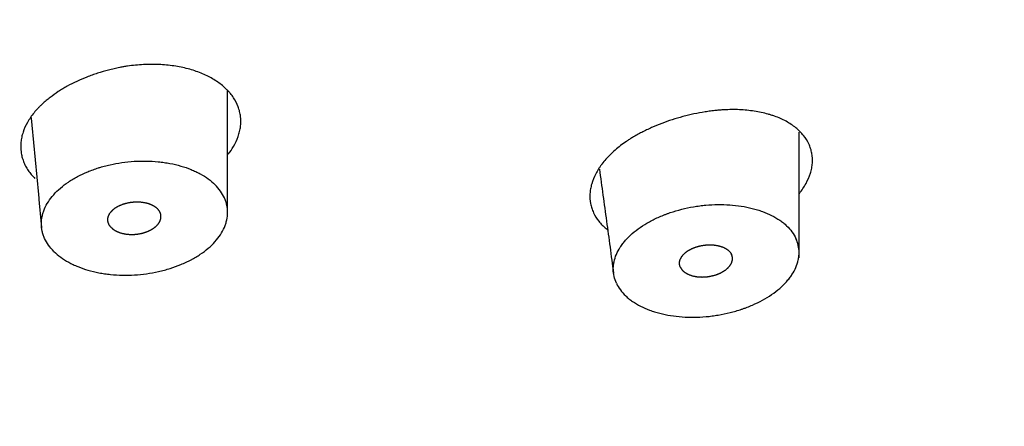
# Model space of a CAD drawing. Extents: x -1050 to 1050, y -742 to 742.
# Drawn here: x -655 to -640, y 248 to 254 of the extents above; entities that cross this region are included whole.
import ezdxf

# ---------------------------------------------------------------- set-up
doc = ezdxf.new("R2010")
doc.units = 0
doc.header["$LTSCALE"] = 25
doc.layers.add('10', color=7, linetype='CONTINUOUS')

msp = doc.modelspace()

# ---------------------------------------------------------------- linework, layer by layer
at = {"layer": '10', "color": 2}
for start_param, end_param in [(0, 1.5707963368), (4.7196539009, 6.2831853072)]:
    msp.add_ellipse((-669.37333333, 249.13284515), major_axis=(35.6, 0), ratio=0.573576, start_param=start_param, end_param=end_param, dxfattribs=at)
msp.add_ellipse((-669.37333333, 249.41661015), major_axis=(-35, 0), ratio=0.573576, dxfattribs=at)
for points, knots in [([(-647.19066031, 232.48723614), (-647.18686455, 232.47732174), (-647.10459203, 232.4871989), (-646.72716558, 232.60579807), (-646.00939468, 232.85326101), (-644.54613106, 233.43244359), (-642.10338866, 234.64423626), (-638.9336149, 236.50950995), (-635.98083742, 238.66093443), (-633.85519374, 240.58110421), (-632.48433246, 242.02732787), (-631.71673483, 242.90535763), (-631.04668535, 243.73186375), (-630.33536381, 244.67510887), (-629.38732034, 246.05165234), (-628.12060195, 248.20721665), (-626.91168315, 250.88819812), (-625.94420253, 253.82159461), (-625.25918212, 256.80778623), (-625.02167213, 258.92584919), (-624.95792873, 260.05111753)], [0, 0, 0, 0, 0.0120510086, 0.0266250229, 0.0542490834, 0.0837535594, 0.1678280083, 0.2608204479, 0.3571048072, 0.4478267036, 0.4807956691, 0.5106920505, 0.5375641823, 0.5627790361, 0.6016656124, 0.6736723175, 0.7670748457, 0.8383813265, 0.9156077384, 1, 1, 1, 1]), ([(-651.40432906, 252.90700817), (-651.44423417, 252.94665244), (-651.53335673, 253.02009552), (-651.64036222, 253.08231292), (-651.72749754, 253.12465643), (-651.75779279, 253.1380793), (-651.81972221, 253.1630323), (-651.85145323, 253.174617), (-651.94889539, 253.20675374), (-652.01684357, 253.22470247), (-652.12327191, 253.24638203), (-652.15954091, 253.25273681), (-652.23346859, 253.26361851), (-652.27073516, 253.26808992), (-652.38341506, 253.27868569), (-652.45970397, 253.28200634), (-652.57586864, 253.28144415), (-652.61487992, 253.28032915), (-652.69349256, 253.27621), (-652.73316749, 253.27319296), (-652.81211182, 253.2653266), (-652.85149561, 253.26047487), (-652.91043968, 253.25182931), (-652.93987877, 253.24716419), (-652.96926833, 253.2419842), (-652.98885033, 253.23841608), (-652.99863265, 253.2365421), (-653.00842043, 253.23472381)], [0, 0, 0, 0, 0.125, 0.25, 0.25, 0.3125, 0.3125, 0.375, 0.375, 0.5, 0.5, 0.5625, 0.5625, 0.625, 0.625, 0.75, 0.75, 0.8125, 0.8125, 0.875, 0.875, 0.9375, 0.9375, 0.96875, 0.984375, 0.984375, 1, 1, 1, 1]), ([(-653.00842043, 253.23472381), (-653.02260974, 253.23182911), (-653.03680171, 253.22894103), (-653.06505727, 253.22290662), (-653.10729812, 253.21356934), (-653.2048657, 253.1897886), (-653.28679725, 253.16600075), (-653.36758379, 253.13991665), (-653.39432154, 253.13083872), (-653.44740924, 253.11190514), (-653.47379497, 253.10203538), (-653.55211783, 253.07133009), (-653.65360534, 253.02776553), (-653.7493161, 252.97904944), (-653.81892031, 252.94056918), (-653.84175801, 252.92741807), (-653.88669711, 252.90045918), (-653.90882277, 252.88663547), (-653.97390532, 252.84427196), (-654.01542305, 252.81494127), (-654.07481636, 252.76936681), (-654.10373446, 252.74622859), (-654.13148956, 252.72256607), (-654.14973432, 252.70667445), (-654.15868452, 252.69865047), (-654.16763611, 252.69062882)], [0, 0, 0, 0, 0.03125, 0.03125, 0.0625, 0.125, 0.25, 0.25, 0.3125, 0.3125, 0.375, 0.375, 0.5, 0.625, 0.625, 0.6875, 0.6875, 0.75, 0.75, 0.875, 0.875, 0.9375, 0.96875, 0.96875, 1, 1, 1, 1]), ([(-651.37972346, 251.934958), (-651.35043232, 251.97248695), (-651.32451471, 252.01055045), (-651.27317142, 252.0981849), (-651.24978204, 252.14807841), (-651.22751349, 252.21154868), (-651.22340834, 252.22430975), (-651.2159707, 252.24972718), (-651.20594428, 252.28777408), (-651.19925766, 252.32558672), (-651.19027482, 252.40090398), (-651.19011577, 252.45070648), (-651.19736215, 252.51243696), (-651.19918563, 252.52475679), (-651.20359297, 252.54934306), (-651.20618295, 252.56162939), (-651.21503671, 252.59810795), (-651.22239226, 252.62200169), (-651.24871081, 252.69243839), (-651.27190282, 252.73774352), (-651.31516404, 252.80322108), (-651.33100237, 252.8246319), (-651.35694144, 252.8561096), (-651.36596048, 252.86650406), (-651.38464621, 252.88697659), (-651.39432139, 252.8970659), (-651.40432906, 252.90700817)], [0, 0, 0, 0, 0.1159253009, 0.1159253009, 0.2632710841, 0.2632710841, 0.3001075299, 0.3001075299, 0.3369439757, 0.4106168673, 0.4106168673, 0.5579626505, 0.5579626505, 0.5947990963, 0.5947990963, 0.6316355421, 0.6316355421, 0.7053084336, 0.7053084336, 0.8526542168, 0.8526542168, 0.9263271084, 0.9263271084, 0.9631635542, 0.9631635542, 1, 1, 1, 1]), ([(-654.16636553, 252.69180108), (-654.17222076, 252.68629032), (-654.17814385, 252.68080387), (-654.18976733, 252.66975528), (-654.20697885, 252.65310715), (-654.2235205, 252.63623366), (-654.25571045, 252.60218611), (-654.27601264, 252.57904522), (-654.31399892, 252.53221894), (-654.3316944, 252.50852878), (-654.36449781, 252.46059604), (-654.37962191, 252.43632438), (-654.42095369, 252.3628625), (-654.44296069, 252.31337883), (-654.46352288, 252.25088663), (-654.46728117, 252.23836765), (-654.47405766, 252.21341975), (-654.48313029, 252.17607786), (-654.48897508, 252.13897226), (-654.49642288, 252.06507157), (-654.49575517, 252.01621677), (-654.487741, 251.95567381), (-654.48577738, 251.94359163), (-654.48111757, 251.91948088), (-654.47841865, 251.90744686), (-654.46926694, 251.87165098), (-654.46174837, 251.84812058), (-654.44389226, 251.80172312), (-654.43354369, 251.77883509), (-654.41004386, 251.73381839), (-654.39695843, 251.71180979), (-654.35376198, 251.64725843), (-654.3197322, 251.60618209), (-654.28038762, 251.56709469)], [0, 0, 0, 0, 0.015625, 0.015625, 0.03125, 0.0625, 0.0625, 0.125, 0.125, 0.1875, 0.1875, 0.25, 0.25, 0.375, 0.375, 0.40625, 0.40625, 0.4375, 0.5, 0.5, 0.625, 0.625, 0.65625, 0.65625, 0.6875, 0.6875, 0.75, 0.75, 0.8125, 0.8125, 0.875, 0.875, 1, 1, 1, 1]), ([(-644.05802292, 252.5907102), (-644.07192981, 252.5891001), (-644.08583495, 252.58752673), (-644.11365848, 252.58416154), (-644.1275757, 252.58238995), (-644.16934379, 252.57680614), (-644.19718622, 252.57272789), (-644.28057381, 252.55943732), (-644.33603198, 252.54916368), (-644.41901457, 252.53158896), (-644.44667092, 252.52536255), (-644.50178164, 252.51220766), (-644.58391389, 252.49147907), (-644.66446424, 252.46779801), (-644.82347139, 252.41652798), (-644.9266991, 252.37716415), (-645.05211069, 252.32119539), (-645.07703764, 252.30964702), (-645.12617943, 252.28602202), (-645.17468704, 252.26183589), (-645.23374269, 252.23020628), (-645.26846521, 252.21059956), (-645.2914552, 252.19738831), (-645.3028546, 252.19069783), (-645.31427469, 252.18402736)], [0, 0, 0, 0, 0.03125, 0.03125, 0.0625, 0.0625, 0.125, 0.125, 0.25, 0.25, 0.3125, 0.3125, 0.375, 0.5, 0.5, 0.75, 0.75, 0.8125, 0.8125, 0.875, 0.9375, 0.96875, 0.96875, 1, 1, 1, 1]), ([(-642.6672934, 252.08806733), (-642.68854005, 252.13354826), (-642.7156033, 252.17646553), (-642.78088767, 252.25738208), (-642.81910967, 252.29538097), (-642.87406559, 252.33971576), (-642.88544424, 252.3484423), (-642.90877192, 252.36545394), (-642.94462286, 252.39031897), (-642.98300413, 252.41326315), (-643.06307128, 252.45664301), (-643.12083668, 252.48223255), (-643.19858884, 252.51001063), (-643.21441805, 252.51535467), (-643.24664172, 252.52561373), (-643.26302775, 252.53052444), (-643.31260895, 252.54448888), (-643.34636361, 252.55282103), (-643.44967118, 252.5749662), (-643.52125642, 252.58594365), (-643.63268866, 252.59675422), (-643.67051692, 252.59941144), (-643.74754077, 252.60278621), (-643.82514044, 252.60418725), (-643.90386701, 252.60172616), (-643.96333265, 252.59843864), (-643.99317077, 252.59643408), (-644.02316748, 252.59388604), (-644.04320069, 252.59206608), (-644.05321909, 252.59115141), (-644.06321601, 252.59031404)], [0, 0, 0, 0, 0.125, 0.125, 0.25, 0.25, 0.28125, 0.28125, 0.3125, 0.375, 0.375, 0.5, 0.5, 0.53125, 0.53125, 0.5625, 0.5625, 0.625, 0.625, 0.75, 0.75, 0.8125, 0.8125, 0.875, 0.9375, 0.9375, 0.96875, 0.984375, 0.984375, 1, 1, 1, 1]), ([(-645.3129847, 252.18485435), (-645.32081792, 252.17994805), (-645.32872372, 252.17508742), (-645.34443217, 252.16530379), (-645.36781697, 252.15052043), (-645.39066905, 252.1354139), (-645.43566269, 252.10476976), (-645.46478745, 252.08370471), (-645.54848662, 252.01939736), (-645.65062306, 251.93055887), (-645.73431854, 251.83568738), (-645.78062054, 251.77442712), (-645.78955713, 251.76210306), (-645.80668177, 251.73746047), (-645.83129525, 251.70043931), (-645.85273574, 251.66324888), (-645.89144385, 251.58864538), (-645.91170903, 251.53861409), (-645.92995333, 251.4756968), (-645.93324596, 251.46309433), (-645.93910689, 251.43785075), (-645.94166625, 251.42524221), (-645.94820092, 251.38766571), (-645.95105463, 251.36286198), (-645.95520983, 251.28917575), (-645.9521295, 251.24101426), (-645.93869096, 251.17022312), (-645.93273578, 251.1468689), (-645.91779048, 251.10065993), (-645.90884352, 251.07794737), (-645.89844304, 251.05568392)], [0, 0, 0, 0, 0.015625, 0.015625, 0.03125, 0.0625, 0.0625, 0.125, 0.125, 0.25, 0.375, 0.375, 0.40625, 0.40625, 0.4375, 0.5, 0.5, 0.625, 0.625, 0.65625, 0.65625, 0.6875, 0.6875, 0.75, 0.75, 0.875, 0.875, 0.9375, 0.9375, 1, 1, 1, 1]), ([(-642.81163845, 251.34075353), (-642.81089758, 251.34169076), (-642.81015844, 251.3426286), (-642.78989036, 251.36842227), (-642.77178103, 251.39345307), (-642.73850739, 251.4436301), (-642.72331391, 251.46881345), (-642.68202136, 251.5446451), (-642.66018487, 251.5955733), (-642.63624603, 251.6725439), (-642.62973075, 251.69839948), (-642.61990655, 251.74948016), (-642.61656406, 251.77477359), (-642.61114988, 251.8499281), (-642.61366522, 251.8990675), (-642.626729, 251.97131473), (-642.63264556, 251.99517419), (-642.64766066, 252.04229667), (-642.65670762, 252.06540724), (-642.6672934, 252.08806733)], [0, 0, 0, 0, 0.0037614359, 0.0037614359, 0.1033852923, 0.1033852923, 0.2030091487, 0.2030091487, 0.4022568616, 0.4022568616, 0.501880718, 0.501880718, 0.6015045744, 0.6015045744, 0.8007522872, 0.8007522872, 0.9003761436, 0.9003761436, 1, 1, 1, 1]), ([(-653.99950667, 251.32620825), (-653.9688793, 251.36061213), (-653.90129224, 251.42660902), (-653.82153869, 251.48720532), (-653.75711179, 251.53060543), (-653.73486516, 251.54472989), (-653.70030986, 251.56539042), (-653.68859653, 251.57218682), (-653.66494895, 251.58550317), (-653.60516903, 251.61816581), (-653.49173387, 251.67141611), (-653.38277404, 251.71102379), (-653.31205394, 251.73328818), (-653.29775079, 251.73762378), (-653.26906382, 251.74598765), (-653.2258883, 251.75808198), (-653.18228505, 251.76884494), (-653.09452066, 251.78863436), (-653.03526947, 251.79951904), (-652.91529258, 251.81669889), (-652.85456401, 251.82298509), (-652.79307089, 251.82689158)], [0, 0, 0, 0, 0.125, 0.25, 0.25, 0.3125, 0.3125, 0.34375, 0.34375, 0.375, 0.5, 0.625, 0.625, 0.65625, 0.65625, 0.6875, 0.75, 0.75, 0.875, 0.875, 1, 1, 1, 1]), ([(-652.79307089, 251.82689158), (-652.73134029, 251.83078511), (-652.67027321, 251.83217968), (-652.54943057, 251.83010453), (-652.48965247, 251.82664446), (-652.40096215, 251.81777531), (-652.37156202, 251.81420384), (-652.32771321, 251.80789988), (-652.31314578, 251.80564085), (-652.284312, 251.80084083), (-652.21284561, 251.78811474), (-652.08966165, 251.75879946), (-651.98778895, 251.72378574), (-651.92658443, 251.69900559), (-651.91444487, 251.6938939), (-651.89057828, 251.6834466), (-651.85536692, 251.66742971), (-651.82189167, 251.65039229), (-651.75720754, 251.61498523), (-651.71709722, 251.58960974), (-651.6428806, 251.53532943), (-651.60877313, 251.50642531), (-651.57781525, 251.47566978)], [0, 0, 0, 0, 0.125, 0.125, 0.25, 0.25, 0.3125, 0.3125, 0.34375, 0.34375, 0.375, 0.5, 0.625, 0.625, 0.65625, 0.65625, 0.6875, 0.75, 0.75, 0.875, 0.875, 1, 1, 1, 1]), ([(-651.57914019, 250.6208957), (-651.54818648, 250.65536494), (-651.52105724, 250.69047552), (-651.47424319, 250.76194509), (-651.45454364, 250.79830159), (-651.4306248, 250.85378055), (-651.42359321, 250.8724314), (-651.41449475, 250.90065065), (-651.41170617, 250.91009347), (-651.40665367, 250.92891929), (-651.40438386, 250.9383198), (-651.39430114, 250.98526112), (-651.38624059, 251.0599769), (-651.39404759, 251.13392536), (-651.40405837, 251.17989501), (-651.40632347, 251.18909382), (-651.41134174, 251.20734258), (-651.41960313, 251.23451427), (-651.43002971, 251.26109172), (-651.45370937, 251.31347086), (-651.47325276, 251.34735916), (-651.5198275, 251.41308066), (-651.54685737, 251.44491426), (-651.57781525, 251.47566978)], [0, 0, 0, 0, 0.125, 0.125, 0.25, 0.25, 0.3125, 0.3125, 0.34375, 0.34375, 0.375, 0.375, 0.5, 0.625, 0.625, 0.65625, 0.65625, 0.6875, 0.75, 0.75, 0.875, 0.875, 1, 1, 1, 1]), ([(-653.99676918, 250.4744457), (-654.02761083, 250.50508575), (-654.05460579, 250.53683163), (-654.10120971, 250.60244671), (-654.12081772, 250.63631618), (-654.14462851, 250.68873061), (-654.15162899, 250.70647129), (-654.16068965, 250.7334963), (-654.16346754, 250.7425712), (-654.16850191, 250.76072402), (-654.17076429, 250.76981872), (-654.1808184, 250.81538248), (-654.18888695, 250.88885997), (-654.18121976, 250.96346685), (-654.17134723, 251.0104608), (-654.16911243, 251.01989601), (-654.16415814, 251.03868167), (-654.15599932, 251.06674904), (-654.14569482, 251.09448862), (-654.12228518, 251.1495399), (-654.10295613, 251.18567205), (-654.05688186, 251.25680338), (-654.03013803, 251.29180277), (-653.99950667, 251.32620825)], [0, 0, 0, 0, 0.125, 0.125, 0.25, 0.25, 0.3125, 0.3125, 0.34375, 0.34375, 0.375, 0.375, 0.5, 0.625, 0.625, 0.65625, 0.65625, 0.6875, 0.75, 0.75, 0.875, 0.875, 1, 1, 1, 1]), ([(-645.89844304, 251.05568392), (-645.87763576, 251.01114351), (-645.82503817, 250.92687879), (-645.75133882, 250.85186688), (-645.70272083, 250.81146471), (-645.69624516, 250.80624115), (-645.68965164, 250.8010765)], [0, 0, 0, 0, 0.465089067, 0.9301781339, 0.9301781339, 1, 1, 1, 1]), ([(-645.19742151, 250.83555264), (-645.15419756, 250.86548266), (-645.06300206, 250.92175776), (-644.96268142, 250.9711424), (-644.88398216, 251.00556914), (-644.85717085, 251.0166081), (-644.81606507, 251.03249538), (-644.80221827, 251.03767706), (-644.77443434, 251.04773968), (-644.70462013, 251.07219236), (-644.57582844, 251.10999798), (-644.4569929, 251.13495482), (-644.38131907, 251.14776889), (-644.36608488, 251.15019603), (-644.33566859, 251.15473833), (-644.29009773, 251.16108979), (-644.24468479, 251.1660792), (-644.09365136, 251.17975155), (-643.97391113, 251.18131811), (-643.85527848, 251.17333147)], [0, 0, 0, 0, 0.125, 0.25, 0.25, 0.3125, 0.3125, 0.34375, 0.34375, 0.375, 0.5, 0.625, 0.625, 0.65625, 0.65625, 0.6875, 0.75, 0.75, 1, 1, 1, 1]), ([(-643.85527848, 251.17333146), (-643.73596507, 251.16515871), (-643.62323679, 251.14760854), (-643.49047565, 251.1140661), (-643.46433541, 251.10677094), (-643.42575951, 251.0949247), (-643.41301281, 251.09082624), (-643.38792169, 251.08238931), (-643.32608145, 251.06065871), (-643.22260459, 251.01590881), (-643.14158422, 250.96825007), (-643.09449427, 250.93591203), (-643.08523735, 250.92930315), (-643.06720649, 250.91591626), (-643.04086187, 250.89556946), (-643.01658717, 250.87443656), (-642.97074007, 250.83114453), (-642.94376716, 250.80091911), (-642.89698161, 250.73774903), (-642.87716752, 250.70480492), (-642.8611109, 250.67043384)], [0, 0, 0, 0, 0.25, 0.25, 0.3125, 0.3125, 0.34375, 0.34375, 0.375, 0.5, 0.625, 0.625, 0.65625, 0.65625, 0.6875, 0.75, 0.75, 0.875, 0.875, 1, 1, 1, 1]), ([(-645.55456941, 249.99622811), (-645.57053025, 250.03039414), (-645.58241952, 250.06515187), (-645.59838023, 250.13580343), (-645.60245066, 250.17169741), (-645.60262775, 250.22639993), (-645.60169561, 250.24477814), (-645.59877321, 250.27256696), (-645.59754388, 250.28186441), (-645.59459532, 250.30039485), (-645.59287454, 250.30964515), (-645.58305393, 250.35582292), (-645.55958455, 250.42923761), (-645.52089362, 250.50173045), (-645.49179766, 250.54674088), (-645.48571916, 250.55574526), (-645.47314311, 250.5736089), (-645.4536443, 250.60020096), (-645.43227313, 250.62619304), (-645.38708697, 250.67739409), (-645.35371449, 250.71048722), (-645.28049836, 250.77459982), (-645.24065592, 250.8056197), (-645.19742151, 250.83555264)], [0, 0, 0, 0, 0.125, 0.125, 0.25, 0.25, 0.3125, 0.3125, 0.34375, 0.34375, 0.375, 0.375, 0.5, 0.625, 0.625, 0.65625, 0.65625, 0.6875, 0.75, 0.75, 0.875, 0.875, 1, 1, 1, 1]), ([(-652.7874661, 250.12209015), (-652.72596277, 250.12581989), (-652.60434296, 250.13813721), (-652.48538771, 250.15978805), (-652.39718129, 250.17956408), (-652.36794801, 250.18674755), (-652.32435768, 250.19843211), (-652.30987584, 250.2024781), (-652.28121405, 250.21081301), (-652.21018016, 250.23229524), (-652.08779413, 250.27665319), (-651.98663843, 250.32401398), (-651.92587621, 250.35617116), (-651.9138249, 250.36274388), (-651.89012579, 250.37606302), (-651.85515899, 250.3963124), (-651.82190805, 250.41736), (-651.75764414, 250.4604963), (-651.71777639, 250.49063772), (-651.64395582, 250.55367217), (-651.61001453, 250.58657057), (-651.57914019, 250.6208957)], [0, 0, 0, 0, 0.125, 0.25, 0.25, 0.3125, 0.3125, 0.34375, 0.34375, 0.375, 0.5, 0.625, 0.625, 0.65625, 0.65625, 0.6875, 0.75, 0.75, 0.875, 0.875, 1, 1, 1, 1]), ([(-643.22644334, 249.82723666), (-643.13894882, 249.88717597), (-643.0645048, 249.95157768), (-642.98759993, 250.03760209), (-642.97303543, 250.05508615), (-642.95244607, 250.08174218), (-642.94579668, 250.09069572), (-642.93301671, 250.10861225), (-642.92687307, 250.11759181), (-642.89737154, 250.16259478), (-642.85792513, 250.23526999), (-642.83373552, 250.30926408), (-642.82355611, 250.35593735), (-642.82176574, 250.3653115), (-642.81870834, 250.38397704), (-642.81489988, 250.41187153), (-642.8133855, 250.43945974), (-642.81335167, 250.49423634), (-642.81730989, 250.53022262), (-642.83316199, 250.60113572), (-642.84505427, 250.63606276), (-642.8611109, 250.67043384)], [0, 0, 0, 0, 0.25, 0.25, 0.3125, 0.3125, 0.34375, 0.34375, 0.375, 0.375, 0.5, 0.625, 0.625, 0.65625, 0.65625, 0.6875, 0.75, 0.75, 0.875, 0.875, 1, 1, 1, 1]), ([(-653.99676918, 250.4744457), (-653.96592753, 250.44380565), (-653.89793392, 250.38610999), (-653.81782002, 250.33529902), (-653.75313974, 250.29980079), (-653.73081146, 250.28840441), (-653.69613769, 250.27198087), (-653.68438538, 250.26662055), (-653.66066177, 250.25620335), (-653.60069606, 250.23086944), (-653.48696374, 250.19152486), (-653.37778337, 250.1652821), (-653.30693528, 250.15169905), (-653.29260671, 250.14911955), (-653.26387044, 250.14427867), (-653.22062441, 250.13748818), (-653.17696061, 250.13208651), (-653.08908774, 250.12309593), (-653.02978104, 250.11951173), (-652.90972371, 250.11714359), (-652.84897335, 250.11835873), (-652.7874661, 250.12209015)], [0, 0, 0, 0, 0.125, 0.25, 0.25, 0.3125, 0.3125, 0.34375, 0.34375, 0.375, 0.5, 0.625, 0.625, 0.65625, 0.65625, 0.6875, 0.75, 0.75, 0.875, 0.875, 1, 1, 1, 1]), ([(-645.55456941, 249.99622811), (-645.53860857, 249.96206207), (-645.51893373, 249.92925317), (-645.47245284, 249.86624118), (-645.44564584, 249.83603845), (-645.40002747, 249.79271044), (-645.38391722, 249.77859814), (-645.35836152, 249.75793774), (-645.34961231, 249.75113804), (-645.33178052, 249.73780918), (-645.28628616, 249.70510038), (-645.19632415, 249.65163644), (-645.10509461, 249.61166428), (-645.04443992, 249.58911955), (-645.03210204, 249.58472501), (-645.00721638, 249.5762385), (-644.9695562, 249.56395404), (-644.93091759, 249.55298314), (-644.8523633, 249.53275584), (-644.79829629, 249.5215499), (-644.68678063, 249.50367793), (-644.62933263, 249.49701104), (-644.5701121, 249.49272382)], [0, 0, 0, 0, 0.125, 0.125, 0.25, 0.25, 0.3125, 0.3125, 0.34375, 0.34375, 0.375, 0.5, 0.625, 0.625, 0.65625, 0.65625, 0.6875, 0.75, 0.75, 0.875, 0.875, 1, 1, 1, 1]), ([(-644.5701121, 249.49272382), (-644.51090228, 249.48843424), (-644.39172791, 249.4848173), (-644.27110289, 249.49073807), (-644.18008428, 249.49879379), (-644.14965282, 249.5020834), (-644.10386433, 249.50794682), (-644.08858241, 249.51005642), (-644.05819868, 249.51455388), (-643.98254797, 249.52651286), (-643.84909911, 249.55434926), (-643.73426967, 249.58788163), (-643.6637219, 249.61166863), (-643.64964723, 249.61657786), (-643.62180004, 249.62661962), (-643.58045808, 249.64202351), (-643.5403803, 249.65843348), (-643.40953415, 249.71531904), (-643.31355531, 249.76774962), (-643.22644334, 249.82723666)], [0, 0, 0, 0, 0.125, 0.25, 0.25, 0.3125, 0.3125, 0.34375, 0.34375, 0.375, 0.5, 0.625, 0.625, 0.65625, 0.65625, 0.6875, 0.75, 0.75, 1, 1, 1, 1])]:
    msp.add_open_spline(points, degree=3, knots=knots, dxfattribs=at)
for points, degree in [([(-651.3901073, 251.0090991), (-651.39166582, 251.94541361), (-651.39189035, 252.89287309)], 2), ([(-654.3385611, 252.48668576), (-654.18082396, 250.82224835)], 1), ([(-642.81338162, 250.3811005), (-642.81342418, 252.2625155)], 1), ([(-645.81040766, 251.70922614), (-645.59816362, 250.15081779)], 1)]:
    msp.add_open_spline(points, degree=degree, dxfattribs=at)
for points in [[(-653.13469836, 251.07502748), (-653.08498376, 251.13078903), (-653.00040932, 251.18445249), (-652.889321, 251.21177539), (-652.78960639, 251.21786376)], [(-652.78960639, 251.21786376), (-652.68989179, 251.22395214), (-652.57869229, 251.21020169), (-652.49385533, 251.16688215), (-652.44385533, 251.11720897)], [(-653.13403926, 250.83153641), (-653.18403926, 250.88120958), (-653.21066432, 250.94862349), (-653.18441296, 251.01926593), (-653.13469836, 251.07502748)], [(-652.44319623, 250.8737179), (-652.39348163, 250.92947945), (-652.36723027, 251.00012189), (-652.39385533, 251.0675358), (-652.44385533, 251.11720897)], [(-653.13403926, 250.83153641), (-653.08403926, 250.78186323), (-652.9992023, 250.73854368), (-652.8880028, 250.72479324), (-652.7882882, 250.73088162)], [(-652.7882882, 250.73088162), (-652.6885736, 250.73696999), (-652.57748528, 250.76429288), (-652.49291084, 250.81795635), (-652.44319623, 250.8737179)], [(-644.59485269, 250.23645698), (-644.6207346, 250.29186021), (-644.61720509, 250.36171838), (-644.56273985, 250.42791913), (-644.49256689, 250.47642517)], [(-644.49256689, 250.47642517), (-644.42239394, 250.52493122), (-644.3204268, 250.56686211), (-644.20473507, 250.57941391), (-644.10868021, 250.57251672)], [(-644.10868021, 250.57251672), (-644.01262535, 250.56561954), (-643.91418771, 250.53769226), (-643.85296122, 250.48404331), (-643.82707932, 250.42864008)], [(-643.92936511, 250.18867189), (-643.85919216, 250.23717794), (-643.80472692, 250.30337868), (-643.80119741, 250.37323685), (-643.82707932, 250.42864008)], [(-644.59485269, 250.23645698), (-644.56897079, 250.18105375), (-644.5077443, 250.1274048), (-644.40930666, 250.09947753), (-644.3132518, 250.09258034)], [(-644.3132518, 250.09258034), (-644.21719694, 250.08568316), (-644.10150521, 250.09823496), (-643.99953807, 250.14016585), (-643.92936511, 250.18867189)]]:
    msp.add_rational_spline(points, [1.00276906074, 1.00276906074, 0.99076979752, 1.00276906074, 1.00276906074], degree=4, dxfattribs=at)

doc.saveas('drawing.dxf')
